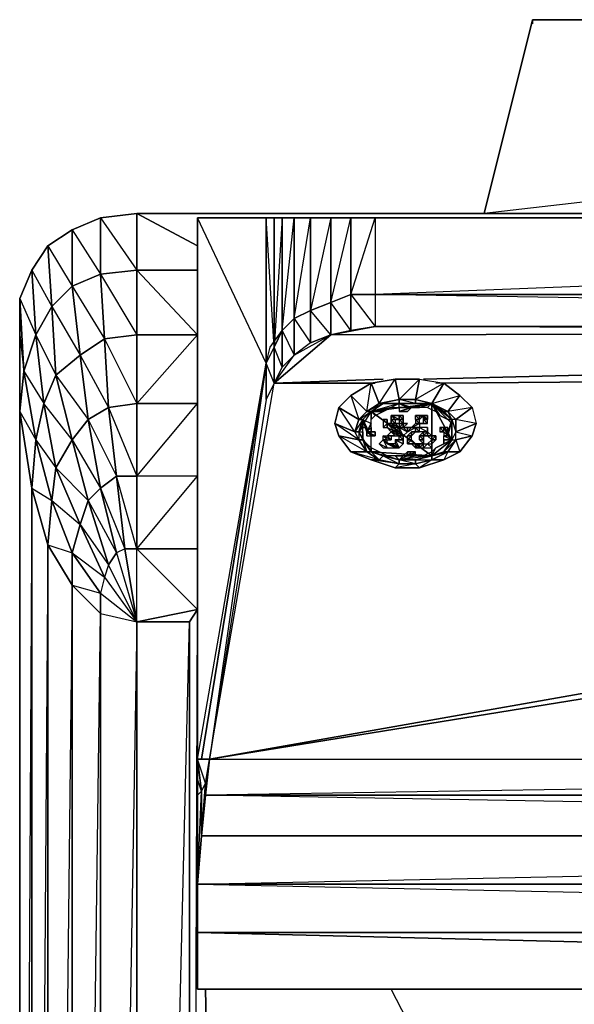
# Model space of a CAD drawing. Units: inches. Extents: x 0 to 28, y -31.9 to 0.
# Drawn here: x 0 to 5.8, y -10.3 to 0 of the extents above; entities that cross this region are included whole.
import ezdxf

# ---------------------------------------------------------------- set-up
doc = ezdxf.new("R2010")
doc.units = ezdxf.units.IN
doc.header["$MEASUREMENT"] = 0
doc.layers.get('0').update_dxf_attribs({"true_color": 0x911cb1})

msp = doc.modelspace()

# ---------------------------------------------------------------- linework, layer by layer
at = {"color": 54}
for points in [[(4.894, -1.998), (5.403, 0.041)], [(5.403, 0.041), (22.595, 0.041), (23.104, -1.998), (22.595, 0.041), (22.595, -0.001), (22.595, 0.041)], [(5.403, -0.001), (5.403, 0.041)], [(0.861, -2.634), (0.564, -2.762), (0.564, -2.168), (0.861, -2.041)], [(0.861, -2.041), (1.243, -1.998), (1.243, -2.592), (0.861, -2.634)], [(1.243, -2.041), (1.243, -1.998)], [(2.602, -3.569), (1.923, -7.732), (1.881, -7.732), (1.881, -2.041), (1.881, -5.522), (1.881, -2.041), (2.602, -2.041)], [(2.772, -2.041), (2.772, -3.228), (2.687, -3.4), (2.687, -2.041)], [(2.899, -2.041), (2.899, -3.101), (2.772, -3.228), (2.772, -2.041)], [(2.772, -3.228), (2.899, -2.041), (2.772, -2.041), (2.772, -3.228)], [(3.069, -2.041), (3.069, -3.016), (2.899, -3.101), (2.899, -2.041)], [(2.899, -2.041), (2.899, -3.101), (3.069, -3.016), (3.069, -2.041)], [(3.281, -2.041), (3.281, -2.931), (3.069, -3.016), (3.069, -2.041)], [(3.493, -2.041), (3.493, -2.847), (3.281, -2.931), (3.281, -2.041)], [(3.493, -2.847), (3.747, -2.041), (3.493, -2.041), (3.493, -2.847)], [(0.564, -2.762), (0.352, -2.974), (0.31, -2.338), (0.564, -2.168)], [(0.352, -2.974), (0.182, -3.271), (0.14, -2.592), (0.31, -2.338)], [(0.182, -3.271), (0.055, -3.654), (0.013, -2.889), (0.14, -2.592)], [(0.904, -3.313), (0.649, -3.485), (0.564, -2.762), (0.861, -2.634)], [(0.861, -2.634), (1.243, -2.592), (1.243, -3.271), (0.904, -3.313)], [(0.649, -3.485), (0.394, -3.697), (0.352, -2.974), (0.564, -2.762)], [(0.055, -3.654), (0.013, -4.078), (0.013, -3.271), (0.013, -2.889)], [(0.394, -3.697), (0.267, -3.994), (0.182, -3.271), (0.352, -2.974)], [(0.013, -4.078), (0.013, -28.797), (0.013, -3.271)], [(0.013, -28.797), (0.013, -4.078), (0.013, -3.271)], [(0.267, -3.994), (0.182, -4.375), (0.055, -3.654), (0.182, -3.271)], [(0.904, -3.313), (1.243, -3.271), (1.243, -3.994), (0.946, -4.036)], [(0.946, -4.036), (0.734, -4.163), (0.649, -3.485), (0.904, -3.313)], [(0.734, -4.163), (0.564, -4.375), (0.394, -3.697), (0.649, -3.485)], [(1.923, -7.732), (2.602, -3.569)], [(0.182, -4.375), (0.14, -4.886), (0.013, -4.078), (0.055, -3.654)], [(0.564, -4.375), (0.394, -4.672), (0.267, -3.994), (0.394, -3.697)], [(0.394, -4.672), (0.352, -5.013), (0.182, -4.375), (0.267, -3.994)], [(0.946, -4.036), (1.243, -3.994), (1.243, -4.757), (1.031, -4.757)], [(0.946, -4.036), (1.031, -4.757)], [(0.14, -4.886), (0.14, -28.84), (0.013, -28.797), (0.013, -4.078)], [(0.14, -28.84), (0.14, -4.886), (0.013, -4.078), (0.182, -4.375), (0.14, -4.886), (0.013, -28.797), (0.055, -29.179)], [(0.861, -4.886), (0.734, -5.013), (0.564, -4.375), (0.734, -4.163)], [(0.352, -5.013), (0.31, -5.48), (0.14, -4.886), (0.182, -4.375)], [(0.182, -4.375), (0.394, -4.672), (0.352, -5.013)], [(0.734, -5.013), (0.649, -5.268), (0.394, -4.672), (0.564, -4.375)], [(0.649, -5.268), (0.564, -5.565), (0.352, -5.013), (0.394, -4.672)], [(0.394, -4.672), (0.734, -5.013), (0.649, -5.268)], [(1.116, -5.522), (1.031, -5.565), (0.861, -4.886), (1.031, -4.757)], [(1.031, -4.757), (1.243, -4.757), (1.243, -5.522), (1.116, -5.522)], [(0.31, -5.48), (0.31, -28.84), (0.14, -28.84), (0.14, -4.886)], [(0.31, -5.48), (0.14, -28.84), (0.31, -28.84), (0.31, -5.48), (0.14, -4.886), (0.352, -5.013)], [(0.861, -4.886), (1.031, -5.565)], [(0.564, -5.565), (0.564, -5.904), (0.31, -5.48), (0.352, -5.013)], [(0.352, -5.013), (0.649, -5.268), (0.564, -5.565)], [(0.946, -5.692), (0.904, -5.819), (0.649, -5.268), (0.734, -5.013)], [(0.734, -5.013), (1.031, -5.565), (0.946, -5.692)], [(0.904, -5.819), (0.861, -5.989), (0.564, -5.565), (0.649, -5.268)], [(0.649, -5.268), (0.946, -5.692), (0.904, -5.819)], [(0.564, -5.904), (0.564, -28.882), (0.31, -28.84), (0.31, -5.48)], [(0.564, -5.904), (0.31, -28.84), (0.564, -28.882), (0.564, -5.904), (0.31, -5.48), (0.564, -5.565)], [(0.564, -5.565), (0.904, -5.819), (0.861, -5.989)], [(1.243, -5.522), (1.116, -5.522), (1.243, -6.288)], [(0.861, -6.203), (0.861, -28.925), (0.564, -28.882), (0.564, -5.904)], [(1.243, -6.288), (1.243, -28.967), (0.861, -28.925), (0.861, -6.203)], [(1.243, -6.288), (1.881, -6.159), (1.796, -6.288)], [(1.881, -6.415), (1.881, -6.159)], [(1.243, -28.967), (1.243, -6.288), (1.796, -6.288), (1.796, -29.052)], [(1.881, -7.647), (1.881, -7.689)], [(1.923, -7.732), (1.881, -7.732)], [(1.923, -8.071), (1.966, -7.986), (1.881, -7.732), (1.923, -8.071)], [(1.966, -8.113), (2.008, -7.732), (25.99, -7.732), (26.033, -8.113)], [(1.881, -7.944), (1.881, -8.113)], [(1.881, -8.113), (1.881, -9.048), (1.923, -8.071)], [(1.881, -8.877), (1.881, -9.176), (1.881, -9.048)], [(1.881, -8.877), (1.881, -9.176), (1.881, -9.048)], [(1.881, -9.557), (26.117, -10.151), (26.117, -9.557)], [(1.881, -9.6), (1.881, -10.151), (1.881, -9.557)], [(26.117, -10.151), (1.881, -10.151)], [(2.347, -29.052), (1.966, -10.151)]]:
    msp.add_lwpolyline(points, close=True, dxfattribs=at)
for points in [[(23.104, -1.998), (22.595, 0.041), (4.894, -1.998), (5.403, 0.041), (22.595, 0.041), (5.403, 0.041), (4.894, -1.998)], [(0.861, -2.041), (0.564, -2.168), (0.31, -2.338), (0.14, -2.592), (0.013, -2.889), (0.013, -3.271)], [(0.946, -4.036), (0.904, -3.313), (0.861, -2.634), (0.861, -2.041), (0.564, -2.168), (0.31, -2.338), (0.564, -2.762), (0.352, -2.974), (0.649, -3.485), (0.394, -3.697), (0.734, -4.163), (0.564, -4.375), (0.861, -4.886), (0.734, -5.013), (0.564, -4.375), (0.394, -3.697), (0.352, -2.974), (0.31, -2.338), (0.14, -2.592), (0.013, -2.889), (0.182, -3.271), (0.055, -3.654), (0.267, -3.994), (0.182, -4.375), (0.055, -3.654), (0.013, -2.889), (0.013, -3.271), (0.013, -28.797)], [(19.03, -2.041), (20.048, -1.998), (1.243, -1.998), (0.861, -2.041), (0.564, -2.168), (0.861, -2.634), (0.564, -2.762), (0.904, -3.313), (0.649, -3.485), (0.946, -4.036), (0.734, -4.163), (1.031, -4.757), (0.861, -4.886), (1.116, -5.522), (1.031, -5.565), (1.243, -6.288), (0.946, -5.692)], [(1.243, -1.998), (0.861, -2.041)], [(1.243, -4.757), (1.243, -3.994), (1.243, -3.271), (1.243, -2.592), (1.243, -1.998), (0.861, -2.041), (1.243, -2.592), (0.861, -2.634), (1.243, -3.271), (0.904, -3.313), (1.243, -3.994), (0.946, -4.036), (1.243, -4.757), (1.031, -4.757), (1.116, -5.522)], [(26.755, -2.041), (26.755, -1.998), (20.048, -1.998), (1.243, -1.998)], [(1.881, -2.592), (1.243, -2.592), (1.243, -1.998)], [(19.03, -2.041), (20.048, -1.998), (1.243, -1.998), (1.881, -2.338)], [(1.881, -2.338), (1.243, -1.998), (20.048, -1.998), (20.218, -2.041)], [(24.251, -2.041), (3.747, -2.041), (3.493, -2.041), (3.281, -2.041), (3.069, -2.041), (2.899, -2.041), (2.772, -2.041), (2.687, -2.041), (2.602, -2.041), (1.881, -2.041), (1.881, -5.522), (1.881, -2.041), (2.602, -2.041), (2.687, -2.041), (2.687, -3.4), (2.602, -2.041), (2.687, -2.041), (2.687, -3.4), (2.602, -3.569), (2.602, -2.041), (2.602, -3.569), (1.881, -2.041), (1.881, -7.732), (2.602, -3.569), (2.644, -3.4), (2.772, -3.228), (2.899, -3.101), (3.069, -3.016), (3.281, -2.931), (3.493, -2.847), (3.747, -2.847), (24.251, -2.847)], [(1.881, -7.136), (1.881, -7.647), (1.881, -7.732), (1.881, -7.647), (1.881, -2.041), (1.881, -5.522)], [(2.687, -2.041), (2.602, -2.041), (1.881, -2.041)], [(1.881, -7.732), (2.602, -3.569), (1.881, -2.041), (1.881, -7.647)], [(2.899, -2.041), (2.772, -2.041), (2.687, -2.041), (2.772, -2.041), (2.687, -3.4), (2.602, -3.569)], [(2.644, -3.4), (2.772, -3.228), (2.899, -3.101), (3.069, -2.041), (2.899, -2.041)], [(3.493, -2.847), (3.493, -2.041), (3.747, -2.041), (3.747, -2.847), (3.493, -2.847), (3.281, -2.931), (3.281, -2.041), (3.069, -2.041), (3.281, -2.041), (3.069, -3.016), (3.281, -2.931), (3.493, -2.041), (3.281, -2.041), (3.493, -2.041), (3.747, -2.041), (3.747, -2.847), (24.251, -2.847)], [(24.251, -2.041), (3.747, -2.041), (24.251, -2.041), (3.747, -2.847), (24.251, -2.847)], [(24.251, -2.041), (3.747, -2.041), (3.747, -2.847)], [(0.861, -4.886), (0.734, -4.163), (0.649, -3.485), (0.564, -2.762), (0.564, -2.168), (0.31, -2.338), (0.14, -2.592), (0.352, -2.974), (0.182, -3.271), (0.394, -3.697), (0.267, -3.994), (0.394, -4.672), (0.564, -4.375), (0.267, -3.994), (0.182, -3.271), (0.14, -2.592), (0.013, -2.889), (0.013, -3.271), (0.055, -3.654), (0.013, -4.078), (0.013, -28.797)], [(1.881, -4.757), (1.243, -4.757), (1.243, -3.994), (1.881, -3.994), (1.243, -3.994), (1.243, -3.271), (1.881, -3.271), (1.243, -3.271), (1.243, -2.592), (1.881, -2.592)], [(1.881, -2.592), (1.243, -2.592), (1.881, -3.271), (1.243, -3.271)], [(0.013, -3.271), (0.013, -28.797)], [(1.243, -6.288), (1.243, -5.522), (1.881, -4.757), (1.243, -4.757), (1.881, -3.994), (1.243, -3.994), (1.881, -3.271)], [(1.031, -4.757), (0.861, -4.886), (0.734, -4.163), (0.946, -4.036)], [(0.904, -5.819), (1.243, -6.288), (1.116, -5.522), (1.243, -5.522), (1.031, -4.757)], [(1.881, -5.522), (1.243, -5.522), (1.881, -4.757), (1.243, -4.757), (1.243, -5.522)], [(1.243, -5.522), (1.243, -4.757)], [(1.243, -6.288), (0.946, -5.692), (1.031, -5.565), (0.946, -5.692), (0.734, -5.013), (0.861, -4.886)], [(0.904, -5.819), (0.861, -5.989), (0.861, -6.203), (0.564, -5.904), (0.564, -5.565), (0.861, -5.989), (1.243, -6.288), (1.243, -28.967)], [(0.861, -6.203), (0.861, -5.989), (1.243, -6.288), (1.243, -5.522), (1.881, -6.159), (1.243, -6.288), (1.796, -6.288)], [(1.116, -5.522), (1.031, -5.565), (1.243, -6.288)], [(1.243, -5.522), (1.881, -5.522)], [(1.881, -5.522), (1.243, -5.522), (1.881, -6.159)], [(0.946, -5.692), (0.904, -5.819), (1.243, -6.288)], [(0.904, -29.137), (0.649, -29.264), (0.861, -29.052), (0.861, -28.925), (0.861, -6.203), (0.564, -5.904), (0.861, -5.989), (0.861, -6.203), (1.243, -6.288), (0.861, -28.925), (1.243, -28.967), (0.904, -29.137), (0.946, -29.222), (0.861, -29.518), (0.734, -29.731), (0.946, -29.858), (0.904, -30.029), (0.734, -29.731), (0.734, -29.434), (0.649, -29.264)], [(0.861, -29.052), (0.564, -29.094), (0.861, -28.925), (0.564, -28.882), (0.861, -6.203)], [(1.796, -6.288), (1.796, -29.052), (1.243, -28.967), (1.796, -29.434), (1.796, -29.052), (1.881, -6.159), (1.881, -6.415)], [(2.347, -29.052), (1.796, -29.052), (1.796, -6.288), (1.881, -6.159)], [(1.243, -28.967), (1.796, -6.288)], [(1.881, -7.647), (1.881, -7.136), (1.881, -7.647), (1.881, -7.732)], [(1.881, -7.732), (1.881, -7.647)], [(1.923, -7.732), (1.881, -7.732)], [(26.033, -8.113), (1.966, -8.113), (2.008, -7.732), (1.966, -7.986), (1.923, -8.071), (1.923, -8.538), (1.881, -9.048), (1.923, -8.071), (1.881, -7.944), (1.881, -7.732), (1.881, -7.944), (1.881, -7.732), (1.923, -7.732), (2.008, -7.732), (1.966, -8.113), (1.923, -8.538), (1.881, -9.048), (1.881, -9.176), (1.881, -9.6), (1.881, -9.557), (26.117, -9.557)], [(1.881, -9.048), (26.117, -9.557), (26.117, -9.048), (26.075, -8.538), (1.966, -8.113), (1.966, -7.986), (1.923, -8.071), (1.881, -7.732)], [(2.008, -7.732), (1.966, -7.986), (1.881, -7.732), (1.923, -7.732)], [(1.881, -9.048), (26.075, -8.538), (1.923, -8.538), (1.966, -7.986), (2.008, -7.732), (25.99, -7.732), (26.033, -8.113)], [(26.117, -7.732), (26.075, -7.732), (25.99, -7.732), (1.966, -8.113), (26.033, -8.113), (26.075, -8.538), (26.075, -8.071), (26.033, -8.113)], [(1.881, -9.048), (1.923, -8.538), (1.923, -8.071), (1.881, -7.944), (1.881, -8.113)], [(1.881, -9.557), (1.881, -9.176), (1.881, -9.6), (1.881, -10.151), (1.881, -9.557), (1.881, -9.048), (1.881, -8.113), (1.923, -8.071), (1.881, -7.944)], [(1.966, -7.986), (1.966, -8.113), (1.923, -8.538), (26.075, -8.538), (1.923, -8.538), (1.966, -8.113)], [(26.075, -8.538), (26.117, -9.048), (1.881, -9.048), (26.117, -9.048), (26.117, -9.6), (26.117, -10.151), (26.117, -9.176), (26.117, -9.6), (26.117, -10.151), (26.117, -9.176)], [(1.881, -10.151), (26.117, -10.151), (1.881, -9.557), (1.881, -10.151), (1.881, -9.6), (1.881, -9.176), (1.881, -8.877), (1.881, -9.6), (1.881, -9.473)], [(1.881, -10.151), (1.881, -9.6), (1.881, -9.473), (1.881, -9.6), (1.881, -8.877), (1.881, -9.176), (1.881, -9.6), (1.881, -8.877)], [(26.117, -9.048), (26.117, -9.557), (1.881, -9.557), (1.881, -9.048)], [(26.117, -9.048), (1.881, -9.048)], [(1.881, -9.557), (1.881, -9.048)], [(1.966, -10.151), (2.347, -29.052), (14.021, -29.731), (3.917, -10.151)], [(14.021, -29.731), (3.917, -10.151)]]:
    msp.add_lwpolyline(points, dxfattribs=at)
at = {"color": 24}
for points in [[(3.281, -2.931), (3.493, -2.847), (3.493, -3.228), (3.281, -3.271)], [(3.493, -2.847), (3.747, -2.847), (3.747, -3.186), (3.493, -3.228)], [(3.069, -3.016), (3.281, -2.931), (3.281, -3.271), (3.069, -3.356)], [(2.899, -3.485), (3.281, -3.271), (2.687, -3.781), (2.899, -3.485), (2.772, -3.612), (2.772, -3.228), (2.899, -3.485), (2.899, -3.101), (3.069, -3.356)], [(2.772, -3.228), (2.899, -3.101), (2.899, -3.485), (2.772, -3.612)], [(3.069, -3.356), (2.899, -3.485), (2.899, -3.101), (3.069, -3.016)], [(3.069, -3.016), (3.069, -3.356), (3.281, -3.271)], [(3.747, -3.186), (3.493, -3.228), (3.281, -3.271)], [(24.505, -3.228), (24.251, -3.186), (3.747, -3.186)], [(2.772, -3.612), (2.687, -3.781), (2.687, -3.4), (2.772, -3.228)], [(3.281, -3.271), (3.069, -3.356), (2.899, -3.485), (2.772, -3.612), (2.687, -3.781), (2.899, -3.485)], [(24.505, -3.228), (4.258, -3.739)], [(2.602, -3.569), (2.687, -3.4), (2.687, -3.781), (2.602, -3.951)], [(2.602, -3.569), (2.602, -3.951), (2.008, -7.732), (1.923, -7.732)], [(4.385, -3.781), (25.227, -3.612)], [(2.687, -3.781), (2.602, -3.951), (2.008, -7.732)], [(2.602, -3.951), (2.008, -7.732), (2.687, -3.781)], [(3.832, -3.739), (2.687, -3.781)], [(2.687, -3.781), (3.747, -3.781)], [(8.29, -6.627), (2.008, -7.732)], [(8.586, -6.669), (2.008, -7.732)]]:
    msp.add_lwpolyline(points, close=True, dxfattribs=at)
for points in [[(3.747, -2.847), (3.747, -3.186), (24.251, -3.186), (24.251, -2.847), (3.747, -2.847), (3.747, -3.186), (24.251, -3.186), (3.747, -2.847), (3.493, -2.847), (3.747, -3.186), (3.281, -3.271)], [(24.505, -3.228), (3.747, -3.186), (3.493, -3.228), (3.493, -2.847), (3.281, -2.931), (3.281, -3.271)], [(3.281, -3.271), (3.493, -3.228), (3.281, -2.931), (3.069, -3.016)], [(2.687, -3.781), (3.281, -3.271)], [(3.281, -3.271), (24.505, -3.228)], [(25.227, -3.612), (24.505, -3.228), (3.281, -3.271)], [(2.687, -3.781), (2.772, -3.612), (2.687, -3.4), (2.687, -3.781), (2.602, -3.569)], [(2.602, -3.951), (2.602, -3.569), (2.008, -7.732), (1.923, -7.732)]]:
    msp.add_lwpolyline(points, dxfattribs=at)
at = {"color": 53}
for points in [[(3.705, -3.781), (3.79, -3.994), (3.662, -4.078), (3.493, -3.909)], [(3.662, -4.078), (3.705, -3.781), (3.493, -3.909), (3.662, -4.078), (3.578, -4.163), (3.705, -4.078)], [(3.959, -3.739), (4.002, -3.951), (3.79, -3.994), (3.705, -3.781)], [(3.705, -3.781), (3.79, -3.994), (3.959, -3.739)], [(4.002, -3.951), (4.216, -3.739), (3.959, -3.739), (4.002, -3.951), (3.79, -3.994), (4.002, -3.994)], [(4.216, -3.739), (4.171, -3.951), (4.002, -3.951), (3.959, -3.739)], [(4.47, -3.781), (4.343, -3.994), (4.171, -3.951), (4.216, -3.739)], [(4.64, -3.909), (4.513, -4.078), (4.343, -3.994), (4.47, -3.781)], [(4.47, -3.781), (4.343, -3.994), (4.64, -3.909)], [(3.662, -4.078), (3.578, -4.163), (3.366, -4.036), (3.493, -3.909)], [(4.767, -4.036), (4.597, -4.163), (4.513, -4.078), (4.64, -3.909)], [(3.578, -4.163), (3.535, -4.291), (3.323, -4.206), (3.366, -4.036)], [(3.366, -4.036), (3.323, -4.206), (3.366, -4.333), (3.578, -4.375), (3.323, -4.206), (3.535, -4.291)], [(3.79, -3.994), (4.002, -3.951), (4.002, -3.994), (3.832, -3.994)], [(3.79, -3.994), (3.832, -3.994)], [(4.171, -3.951), (4.171, -3.994), (4.343, -3.994)], [(4.171, -3.951), (4.171, -3.994)], [(4.171, -3.951), (4.343, -3.994)], [(4.343, -3.994), (4.513, -4.078), (4.47, -4.078)], [(4.597, -4.163), (4.767, -4.036), (4.809, -4.206), (4.597, -4.291)], [(3.662, -4.078), (3.705, -4.078), (3.62, -4.163), (3.578, -4.163)], [(3.535, -4.291), (3.578, -4.375), (3.366, -4.333), (3.323, -4.206)], [(3.535, -4.291), (3.578, -4.291), (3.62, -4.163)], [(4.597, -4.163), (4.555, -4.163), (4.597, -4.291)], [(4.555, -4.163), (4.597, -4.291), (4.597, -4.163), (4.555, -4.163)], [(4.767, -4.333), (4.597, -4.375), (4.597, -4.291), (4.809, -4.206)], [(4.809, -4.206), (4.597, -4.291), (4.767, -4.333)], [(3.578, -4.375), (3.662, -4.503), (3.493, -4.503), (3.366, -4.333)], [(3.366, -4.333), (3.493, -4.503), (3.662, -4.503)], [(3.578, -4.375), (3.535, -4.291), (3.578, -4.291), (3.62, -4.375)], [(3.578, -4.291), (3.578, -4.375), (3.62, -4.375)], [(4.64, -4.503), (4.513, -4.503), (4.597, -4.375), (4.767, -4.333)], [(3.62, -4.375), (3.662, -4.503), (3.578, -4.375)], [(3.662, -4.503), (3.79, -4.587), (3.705, -4.587), (3.493, -4.503)], [(3.493, -4.503), (3.705, -4.587), (3.79, -4.587)], [(3.705, -4.503), (3.832, -4.545), (3.79, -4.587), (3.662, -4.503)], [(3.662, -4.503), (3.79, -4.587), (3.705, -4.503)], [(3.832, -4.545), (4.002, -4.63), (3.79, -4.587)], [(4.47, -4.587), (4.343, -4.587), (4.513, -4.503), (4.64, -4.503)], [(4.513, -4.503), (4.343, -4.587), (4.343, -4.545), (4.47, -4.503)], [(4.513, -4.503), (4.47, -4.503), (4.343, -4.545)], [(4.513, -4.503), (4.47, -4.587), (4.64, -4.503)], [(3.79, -4.587), (4.002, -4.63), (3.959, -4.672), (3.705, -4.587)], [(3.705, -4.587), (3.959, -4.672), (4.002, -4.63)], [(4.002, -4.63), (4.171, -4.63), (4.216, -4.672), (3.959, -4.672)], [(3.959, -4.672), (4.216, -4.672), (4.171, -4.63)], [(4.002, -4.587), (4.171, -4.587), (4.171, -4.63), (4.002, -4.63)], [(4.002, -4.63), (4.171, -4.63), (4.002, -4.587)], [(4.216, -4.672), (4.171, -4.63), (4.343, -4.587), (4.47, -4.587)]]:
    msp.add_lwpolyline(points, close=True, dxfattribs=at)
for points in [[(4.002, -3.994), (4.171, -3.994), (4.002, -3.951), (4.171, -3.951), (4.216, -3.739), (4.47, -3.781), (4.171, -3.951)], [(3.662, -4.503), (3.578, -4.375), (3.535, -4.291), (3.578, -4.163), (3.366, -4.036), (3.493, -3.909), (3.578, -4.163)], [(4.343, -3.994), (4.513, -4.078), (4.64, -3.909), (4.767, -4.036), (4.513, -4.078), (4.597, -4.163), (4.767, -4.036), (4.809, -4.206), (4.597, -4.163), (4.597, -4.291), (4.555, -4.375), (4.597, -4.375), (4.513, -4.503)], [(3.832, -3.994), (3.705, -4.078), (3.662, -4.078)], [(3.662, -4.078), (3.79, -3.994)], [(3.705, -4.078), (3.832, -3.994), (3.662, -4.078), (3.79, -3.994)], [(4.171, -3.994), (4.002, -3.994), (4.002, -3.951), (4.171, -3.951)], [(4.555, -4.163), (4.47, -4.078), (4.513, -4.078), (4.597, -4.163), (4.555, -4.163), (4.513, -4.078), (4.47, -4.078), (4.343, -3.994)], [(3.578, -4.163), (3.62, -4.163), (3.578, -4.291), (3.535, -4.291)], [(3.535, -4.291), (3.578, -4.163)], [(3.62, -4.163), (3.578, -4.163)], [(4.47, -4.503), (4.555, -4.375), (4.597, -4.375), (4.513, -4.503), (4.47, -4.503), (4.597, -4.375), (4.64, -4.503), (4.767, -4.333), (4.597, -4.375), (4.597, -4.291), (4.555, -4.375), (4.597, -4.375), (4.597, -4.291)], [(4.597, -4.291), (4.555, -4.375)], [(3.62, -4.375), (3.705, -4.503), (3.662, -4.503)], [(3.705, -4.503), (3.832, -4.545), (3.79, -4.587)], [(3.832, -4.545), (4.002, -4.587), (4.002, -4.63)], [(4.171, -4.587), (4.343, -4.545), (4.343, -4.587), (4.171, -4.63), (4.171, -4.587), (4.343, -4.587), (4.216, -4.672), (4.47, -4.587), (4.343, -4.587), (4.513, -4.503)], [(4.171, -4.63), (4.343, -4.587), (4.343, -4.545)], [(4.002, -4.63), (3.79, -4.587)], [(4.002, -4.587), (4.171, -4.587), (4.171, -4.63)]]:
    msp.add_lwpolyline(points, dxfattribs=at)
at = {"color": 221}
for points in [[(3.705, -4.248), (3.705, -4.291), (3.662, -4.291), (3.705, -4.248), (3.662, -4.291), (3.705, -4.206), (3.662, -4.291), (3.62, -4.163), (3.62, -4.248), (3.578, -4.291), (3.62, -4.163), (3.705, -4.078), (3.832, -3.994), (4.002, -3.994), (4.171, -3.994), (4.343, -3.994), (4.47, -4.078), (4.555, -4.163), (4.513, -4.333), (4.555, -4.375), (4.555, -4.163), (4.597, -4.291)], [(4.47, -4.078), (4.555, -4.163), (4.555, -4.375), (4.343, -3.994), (4.343, -4.545), (4.555, -4.375), (4.47, -4.503), (4.343, -4.545), (3.705, -4.078), (4.343, -3.994), (4.002, -3.994), (3.705, -4.078), (4.343, -3.994), (4.002, -3.994), (3.705, -4.078), (3.832, -3.994), (4.002, -3.994), (4.171, -3.994), (4.343, -3.994), (4.47, -4.078), (4.555, -4.163), (4.343, -3.994), (4.555, -4.375), (4.555, -4.163), (4.597, -4.291)], [(3.832, -4.545), (4.002, -4.587), (3.705, -4.503), (3.705, -4.078), (4.343, -4.545), (4.343, -3.994), (4.171, -3.994)], [(4.3, -4.036), (4.216, -4.036), (4.343, -3.994), (4.044, -4.036), (4.002, -4.036), (4.002, -3.994), (3.917, -4.036), (4.002, -4.036), (4.129, -4.036), (4.002, -4.078), (4.087, -4.078), (4.002, -4.078), (4.129, -4.036), (4.002, -3.994), (4.087, -4.036), (4.002, -3.994), (3.705, -4.078), (3.917, -4.036), (3.832, -4.078), (3.705, -4.078)], [(4.002, -3.994), (3.832, -3.994)], [(4.129, -4.036), (4.002, -4.036), (4.343, -3.994)], [(4.002, -4.036), (4.002, -4.078), (4.129, -4.036), (4.343, -3.994)], [(4.087, -4.036), (4.129, -4.036), (4.002, -3.994)], [(4.171, -3.994), (4.002, -3.994), (4.087, -4.036), (4.002, -4.036), (4.343, -3.994), (4.129, -4.036), (4.087, -4.078), (4.044, -4.078)], [(4.343, -3.994), (4.555, -4.163)], [(4.555, -4.375), (4.513, -4.333), (4.513, -4.291), (4.555, -4.206), (4.513, -4.163), (4.555, -4.163), (4.343, -3.994), (4.513, -4.163), (4.428, -4.121), (4.343, -3.994)], [(4.385, -4.078), (4.428, -4.121), (4.513, -4.163), (4.555, -4.206), (4.555, -4.163), (4.513, -4.163), (4.343, -3.994)], [(3.62, -4.375), (3.705, -4.503), (3.578, -4.291), (3.705, -4.078), (3.62, -4.163), (3.578, -4.291), (3.62, -4.375), (3.705, -4.503), (3.578, -4.291), (3.705, -4.078), (3.62, -4.163)], [(4.343, -4.545), (3.705, -4.503), (3.705, -4.078)], [(3.705, -4.078), (3.705, -4.163), (3.705, -4.078), (3.747, -4.121), (3.832, -4.078), (3.705, -4.078), (3.747, -4.121)], [(3.705, -4.163), (3.747, -4.121), (3.705, -4.078)], [(3.705, -4.206), (3.705, -4.163), (3.705, -4.078)], [(3.959, -4.206), (3.917, -4.163), (3.959, -4.163), (4.002, -4.163), (3.917, -4.121), (4.002, -4.163), (4.002, -4.121), (3.917, -4.121), (3.959, -4.121), (4.002, -4.121)], [(4.002, -4.121), (4.044, -4.121), (4.044, -4.163), (4.002, -4.121), (4.002, -4.163), (4.044, -4.206), (4.002, -4.206), (3.959, -4.206)], [(4.044, -4.121), (4.002, -4.121)], [(4.258, -4.121), (4.216, -4.121), (4.3, -4.163)], [(4.216, -4.163), (4.216, -4.121)], [(4.3, -4.163), (4.258, -4.121)], [(4.3, -4.163), (4.258, -4.121), (4.258, -4.163), (4.3, -4.206), (4.258, -4.206), (4.258, -4.163), (4.3, -4.206)], [(3.578, -4.291), (3.62, -4.291), (3.62, -4.248), (3.62, -4.163), (3.662, -4.291)], [(3.578, -4.291), (3.62, -4.291), (3.62, -4.248), (3.662, -4.248), (3.62, -4.163)], [(3.875, -4.206), (3.875, -4.163), (3.832, -4.163)], [(3.875, -4.163), (3.875, -4.206), (3.959, -4.248), (3.875, -4.206), (3.917, -4.206), (3.959, -4.248), (4.002, -4.248)], [(3.875, -4.248), (3.959, -4.291), (3.875, -4.248), (3.875, -4.206)], [(3.959, -4.248), (3.875, -4.206), (3.959, -4.291), (3.959, -4.248), (4.002, -4.248)], [(3.875, -4.248), (3.959, -4.291), (3.875, -4.206)], [(3.917, -4.163), (3.917, -4.206), (3.959, -4.206), (4.002, -4.206), (4.002, -4.248)], [(3.959, -4.163), (3.917, -4.163), (3.959, -4.163), (3.959, -4.206), (4.002, -4.206), (4.002, -4.248), (3.917, -4.206), (3.959, -4.206), (4.002, -4.248), (3.959, -4.248)], [(4.044, -4.206), (4.002, -4.206), (3.959, -4.206)], [(3.959, -4.206), (4.002, -4.206)], [(4.044, -4.248), (4.002, -4.248), (4.044, -4.206)], [(4.044, -4.206), (4.087, -4.206), (4.044, -4.248), (4.087, -4.291), (4.044, -4.333), (4.002, -4.248)], [(4.044, -4.206), (4.044, -4.248), (4.087, -4.206)], [(4.216, -4.206), (4.216, -4.248), (4.171, -4.248), (4.171, -4.291), (4.129, -4.291)], [(4.216, -4.163), (4.171, -4.163), (4.171, -4.206), (4.216, -4.206), (4.216, -4.248)], [(4.216, -4.206), (4.171, -4.163), (4.216, -4.163)], [(4.258, -4.163), (4.3, -4.206), (4.3, -4.163)], [(4.555, -4.375), (4.513, -4.333), (4.555, -4.163), (4.513, -4.291), (4.513, -4.248), (4.47, -4.248), (4.513, -4.291)], [(3.62, -4.375), (3.578, -4.291)], [(3.705, -4.291), (3.747, -4.291), (3.662, -4.291)], [(3.832, -4.375), (3.875, -4.46), (3.79, -4.418), (3.832, -4.375), (3.875, -4.46), (3.959, -4.46), (3.875, -4.418), (3.875, -4.375), (3.832, -4.375), (3.832, -4.333), (3.875, -4.375)], [(3.875, -4.375), (3.832, -4.375), (3.832, -4.333)], [(3.875, -4.375), (3.832, -4.333), (3.917, -4.375)], [(3.875, -4.375), (3.917, -4.375), (3.832, -4.333), (3.875, -4.333), (3.917, -4.375)], [(3.875, -4.248), (3.917, -4.291), (3.875, -4.333), (3.959, -4.333), (3.917, -4.291), (4.002, -4.333)], [(3.917, -4.375), (3.875, -4.333), (3.917, -4.333), (3.959, -4.333), (3.875, -4.333), (3.917, -4.291), (3.959, -4.333), (4.002, -4.333), (3.917, -4.291), (3.959, -4.291), (4.002, -4.333), (4.044, -4.333), (3.959, -4.291), (4.002, -4.291), (4.044, -4.333), (3.959, -4.291), (4.002, -4.291), (4.002, -4.248)], [(3.917, -4.333), (3.875, -4.333), (3.959, -4.333)], [(4.087, -4.291), (4.044, -4.333), (4.002, -4.248), (4.002, -4.291), (4.044, -4.333), (3.959, -4.291), (3.917, -4.291), (4.002, -4.333)], [(3.959, -4.291), (4.002, -4.291), (4.002, -4.248)], [(3.959, -4.375), (4.044, -4.418), (4.044, -4.375), (3.959, -4.375), (4.002, -4.375), (4.044, -4.375), (4.002, -4.333)], [(4.002, -4.333), (4.044, -4.375), (3.959, -4.375), (3.959, -4.418)], [(4.002, -4.248), (4.087, -4.291)], [(4.044, -4.333), (4.002, -4.333)], [(4.044, -4.248), (4.087, -4.291)], [(4.087, -4.291), (4.087, -4.248), (4.044, -4.248)], [(4.044, -4.333), (4.044, -4.375), (4.044, -4.418)], [(4.129, -4.248), (4.087, -4.248), (4.087, -4.291)], [(4.087, -4.291), (4.171, -4.248), (4.129, -4.248)], [(4.171, -4.418), (4.129, -4.418), (4.087, -4.418), (4.171, -4.418), (4.129, -4.375), (4.087, -4.418), (4.087, -4.375), (4.129, -4.375), (4.129, -4.333), (4.087, -4.375), (4.087, -4.333)], [(4.171, -4.418), (4.129, -4.375), (4.129, -4.333), (4.087, -4.375), (4.087, -4.333)], [(4.129, -4.248), (4.216, -4.248)], [(4.3, -4.333), (4.3, -4.291), (4.3, -4.248), (4.216, -4.248), (4.3, -4.291), (4.216, -4.291), (4.171, -4.291), (4.171, -4.248), (4.171, -4.291), (4.216, -4.291), (4.171, -4.248), (4.216, -4.248), (4.129, -4.248)], [(4.258, -4.375), (4.216, -4.375), (4.216, -4.333), (4.258, -4.333), (4.216, -4.333), (4.258, -4.291), (4.258, -4.333), (4.3, -4.291), (4.216, -4.291), (4.216, -4.248)], [(4.3, -4.291), (4.258, -4.291), (4.216, -4.333), (4.258, -4.333), (4.216, -4.333)], [(4.258, -4.375), (4.216, -4.375), (4.216, -4.333)], [(4.3, -4.248), (4.3, -4.291)], [(4.3, -4.333), (4.343, -4.333), (4.3, -4.291)], [(4.3, -4.333), (4.343, -4.333), (4.385, -4.333)], [(4.385, -4.333), (4.385, -4.375), (4.343, -4.375), (4.385, -4.375), (4.385, -4.333), (4.3, -4.333)], [(4.47, -4.291), (4.47, -4.248), (4.428, -4.248), (4.47, -4.291), (4.428, -4.291)], [(4.513, -4.248), (4.47, -4.248), (4.513, -4.291), (4.47, -4.248), (4.513, -4.333), (4.555, -4.375)], [(4.47, -4.291), (4.47, -4.333), (4.513, -4.333), (4.513, -4.291)], [(3.705, -4.503), (3.662, -4.418), (3.62, -4.375)], [(4.385, -4.46), (4.47, -4.418), (4.555, -4.375), (4.47, -4.503), (4.343, -4.545), (4.171, -4.587), (4.002, -4.587), (3.832, -4.545), (3.705, -4.503), (3.79, -4.503), (3.705, -4.46)], [(3.832, -4.46), (3.79, -4.418), (3.832, -4.46), (3.875, -4.46), (3.959, -4.46), (3.875, -4.418), (3.832, -4.375), (3.959, -4.46), (4.002, -4.46), (3.875, -4.418), (3.917, -4.418), (4.002, -4.46)], [(4.002, -4.46), (3.917, -4.418), (3.875, -4.418), (4.002, -4.46), (3.959, -4.46), (3.875, -4.418), (3.832, -4.375), (3.875, -4.375)], [(4.002, -4.375), (4.044, -4.375), (3.959, -4.375), (4.044, -4.418), (4.002, -4.46)], [(4.47, -4.503), (4.555, -4.375), (4.343, -4.545), (4.171, -4.587)], [(4.258, -4.375), (4.216, -4.375), (4.258, -4.418), (4.216, -4.418), (4.216, -4.46), (4.171, -4.46), (4.216, -4.418), (4.171, -4.418)], [(4.171, -4.418), (4.216, -4.418)], [(4.216, -4.418), (4.258, -4.418), (4.216, -4.46), (4.258, -4.46), (4.258, -4.418), (4.3, -4.418), (4.258, -4.46), (4.343, -4.46), (4.3, -4.418)], [(4.258, -4.375), (4.258, -4.418), (4.3, -4.418)], [(4.343, -4.375), (4.343, -4.418), (4.385, -4.375)], [(4.002, -4.587), (3.832, -4.545), (3.705, -4.503)], [(3.959, -4.545), (3.875, -4.545), (4.002, -4.587), (3.705, -4.503), (3.875, -4.545), (4.002, -4.587), (3.959, -4.545), (3.875, -4.545), (3.79, -4.503), (3.705, -4.503), (3.875, -4.545)], [(4.343, -4.545), (4.343, -4.503), (4.258, -4.545), (4.343, -4.545), (4.171, -4.545), (4.343, -4.545), (4.002, -4.587)], [(4.002, -4.587), (4.171, -4.545), (4.087, -4.545), (4.129, -4.545), (4.171, -4.503), (4.087, -4.545), (4.129, -4.503)], [(4.044, -4.545), (4.002, -4.587)], [(4.087, -4.545), (4.002, -4.587), (4.044, -4.545)], [(4.044, -4.545), (4.087, -4.503), (4.087, -4.545), (4.129, -4.503)], [(4.171, -4.545), (4.129, -4.545), (4.171, -4.503)], [(4.129, -4.545), (4.171, -4.545), (4.171, -4.503), (4.129, -4.503)], [(4.343, -4.503), (4.343, -4.545), (4.258, -4.545)]]:
    msp.add_lwpolyline(points, dxfattribs=at)
for points in [[(3.832, -4.078), (3.917, -4.036), (4.002, -4.036), (4.002, -3.994), (3.917, -4.036), (3.705, -4.078)], [(4.343, -3.994), (4.129, -4.036), (4.002, -3.994)], [(4.002, -4.036), (4.129, -4.036), (4.343, -3.994), (4.044, -4.036)], [(4.343, -3.994), (4.044, -4.036), (4.129, -4.036)], [(4.343, -3.994), (4.044, -4.036), (4.129, -4.036), (4.216, -4.036)], [(4.343, -3.994), (4.3, -4.036), (4.216, -4.036), (4.129, -4.036)], [(4.343, -3.994), (4.3, -4.036), (4.385, -4.078)], [(4.343, -3.994), (4.385, -4.078), (4.343, -3.994), (4.428, -4.121)], [(3.705, -4.078), (3.62, -4.163), (3.705, -4.206)], [(3.705, -4.078), (3.62, -4.163), (3.705, -4.206)], [(4.002, -4.121), (3.917, -4.121), (3.959, -4.121)], [(4.002, -4.121), (4.044, -4.163), (4.002, -4.163), (3.917, -4.121)], [(4.002, -4.163), (3.917, -4.121), (3.917, -4.163), (3.959, -4.163), (3.917, -4.121)], [(3.959, -4.163), (3.917, -4.163), (3.917, -4.121), (3.959, -4.163)], [(4.044, -4.121), (4.002, -4.121), (3.959, -4.121)], [(4.044, -4.121), (4.002, -4.121), (3.959, -4.121)], [(4.044, -4.078), (4.087, -4.078), (4.002, -4.078)], [(4.002, -4.121), (4.044, -4.121)], [(4.044, -4.121), (4.002, -4.121), (4.002, -4.163), (4.044, -4.163)], [(4.044, -4.121), (4.002, -4.121)], [(4.087, -4.078), (4.044, -4.078)], [(4.216, -4.121), (4.171, -4.121), (4.216, -4.163), (4.258, -4.121)], [(4.171, -4.121), (4.216, -4.163), (4.171, -4.163)], [(4.216, -4.163), (4.171, -4.121), (4.216, -4.121), (4.216, -4.163)], [(4.171, -4.163), (4.216, -4.206), (4.216, -4.163), (4.171, -4.163), (4.171, -4.121), (4.216, -4.163)], [(4.258, -4.121), (4.216, -4.121)], [(4.3, -4.163), (4.258, -4.163), (4.258, -4.121), (4.216, -4.121), (4.258, -4.121)], [(4.216, -4.163), (4.258, -4.121), (4.216, -4.121)], [(4.3, -4.163), (4.258, -4.121), (4.216, -4.121)], [(4.3, -4.121), (4.258, -4.121), (4.3, -4.163)], [(4.258, -4.121), (4.3, -4.121), (4.3, -4.163), (4.258, -4.163), (4.3, -4.163)], [(3.62, -4.163), (3.578, -4.291), (3.62, -4.248)], [(3.62, -4.163), (3.662, -4.248), (3.662, -4.291), (3.662, -4.333), (3.705, -4.333), (3.662, -4.291), (3.662, -4.248)], [(3.705, -4.206), (3.662, -4.291), (3.747, -4.291), (3.705, -4.291), (3.662, -4.291), (3.705, -4.248)], [(3.832, -4.163), (3.875, -4.163)], [(3.832, -4.163), (3.875, -4.163)], [(3.875, -4.206), (3.832, -4.163), (3.832, -4.248)], [(3.875, -4.206), (3.832, -4.163), (3.832, -4.248)], [(3.875, -4.206), (3.832, -4.248), (3.875, -4.248)], [(3.875, -4.206), (3.832, -4.248), (3.875, -4.248)], [(3.875, -4.206), (3.875, -4.248)], [(3.875, -4.206), (3.959, -4.248), (3.917, -4.206), (3.875, -4.206), (3.959, -4.248)], [(3.875, -4.206), (3.875, -4.248)], [(3.959, -4.206), (3.917, -4.206), (3.917, -4.163), (3.959, -4.206)], [(4.002, -4.248), (3.959, -4.206), (3.917, -4.206)], [(3.917, -4.206), (3.959, -4.206)], [(4.002, -4.206), (3.959, -4.206)], [(4.044, -4.206), (4.044, -4.163), (4.002, -4.163)], [(4.044, -4.206), (4.002, -4.163), (4.044, -4.163)], [(4.044, -4.206), (4.002, -4.163), (4.002, -4.206), (4.044, -4.206)], [(4.044, -4.248), (4.044, -4.206), (4.002, -4.248)], [(4.087, -4.206), (4.044, -4.206)], [(4.044, -4.206), (4.087, -4.206)], [(4.044, -4.206), (4.087, -4.206)], [(4.171, -4.206), (4.129, -4.248), (4.216, -4.206), (4.171, -4.163)], [(4.216, -4.206), (4.171, -4.206), (4.129, -4.248)], [(4.171, -4.163), (4.216, -4.206)], [(4.3, -4.206), (4.216, -4.206), (4.258, -4.206)], [(4.216, -4.206), (4.3, -4.206), (4.258, -4.206)], [(4.3, -4.206), (4.3, -4.163), (4.258, -4.163)], [(4.258, -4.163), (4.3, -4.206)], [(4.555, -4.163), (4.513, -4.291), (4.555, -4.206)], [(3.578, -4.291), (3.62, -4.375), (3.62, -4.291), (3.62, -4.375)], [(3.662, -4.291), (3.662, -4.333), (3.662, -4.291), (3.705, -4.333), (3.747, -4.333), (3.705, -4.333)], [(3.662, -4.291), (3.747, -4.333), (3.747, -4.291), (3.747, -4.333)], [(3.832, -4.333), (3.875, -4.375)], [(3.875, -4.333), (3.917, -4.333), (3.917, -4.375), (3.832, -4.333)], [(3.875, -4.248), (3.917, -4.291), (3.959, -4.291)], [(3.875, -4.248), (3.917, -4.291), (3.959, -4.291)], [(3.917, -4.291), (3.959, -4.333)], [(4.002, -4.248), (3.959, -4.291), (4.002, -4.291)], [(3.959, -4.248), (3.959, -4.291), (4.002, -4.248)], [(4.044, -4.333), (4.002, -4.333), (3.959, -4.291)], [(4.044, -4.248), (4.002, -4.248)], [(4.044, -4.248), (4.002, -4.248), (4.087, -4.291)], [(4.002, -4.375), (4.002, -4.333), (4.044, -4.375)], [(4.044, -4.333), (4.002, -4.333), (4.044, -4.375)], [(4.087, -4.248), (4.129, -4.248), (4.087, -4.291), (4.044, -4.248)], [(4.087, -4.291), (4.171, -4.248), (4.129, -4.248)], [(4.129, -4.333), (4.087, -4.333), (4.129, -4.291), (4.171, -4.291)], [(4.087, -4.333), (4.129, -4.333), (4.129, -4.291)], [(4.129, -4.291), (4.129, -4.333), (4.171, -4.291)], [(4.171, -4.248), (4.216, -4.291), (4.216, -4.248)], [(4.171, -4.248), (4.216, -4.248)], [(4.3, -4.291), (4.3, -4.248), (4.216, -4.248)], [(4.216, -4.333), (4.258, -4.375), (4.258, -4.333)], [(4.216, -4.333), (4.258, -4.333), (4.258, -4.375)], [(4.3, -4.291), (4.3, -4.333), (4.258, -4.333), (4.258, -4.291)], [(4.3, -4.291), (4.258, -4.333), (4.3, -4.333)], [(4.3, -4.291), (4.3, -4.248)], [(4.3, -4.291), (4.3, -4.333), (4.343, -4.333)], [(4.385, -4.333), (4.3, -4.333), (4.343, -4.375)], [(4.343, -4.333), (4.3, -4.333), (4.343, -4.375), (4.385, -4.333)], [(4.47, -4.248), (4.513, -4.333), (4.47, -4.291), (4.428, -4.248)], [(4.428, -4.291), (4.47, -4.291), (4.428, -4.248)], [(4.47, -4.248), (4.513, -4.333), (4.513, -4.291)], [(4.47, -4.291), (4.47, -4.333), (4.513, -4.333)], [(4.555, -4.375), (4.513, -4.333), (4.47, -4.333), (4.555, -4.375), (4.47, -4.375), (4.47, -4.333)], [(3.62, -4.375), (3.662, -4.418), (3.705, -4.503)], [(3.79, -4.503), (3.705, -4.46), (3.705, -4.503), (3.662, -4.418), (3.705, -4.46), (3.705, -4.503)], [(3.79, -4.418), (3.832, -4.46), (3.875, -4.46)], [(3.959, -4.46), (3.875, -4.418), (3.832, -4.375)], [(4.002, -4.46), (3.959, -4.375), (3.959, -4.418), (4.002, -4.46), (3.917, -4.418)], [(3.917, -4.418), (4.002, -4.46), (3.959, -4.418)], [(4.002, -4.46), (4.044, -4.418), (3.959, -4.375)], [(4.087, -4.375), (4.087, -4.418), (4.129, -4.375)], [(4.087, -4.418), (4.129, -4.418), (4.171, -4.418)], [(4.129, -4.418), (4.171, -4.46), (4.171, -4.418), (4.171, -4.46)], [(4.171, -4.46), (4.216, -4.46), (4.216, -4.418)], [(4.216, -4.375), (4.258, -4.418), (4.258, -4.375)], [(4.216, -4.375), (4.258, -4.375)], [(4.216, -4.375), (4.258, -4.375)], [(4.216, -4.46), (4.258, -4.46), (4.258, -4.418)], [(4.258, -4.375), (4.258, -4.418)], [(4.258, -4.46), (4.343, -4.46), (4.3, -4.418)], [(4.343, -4.375), (4.3, -4.418), (4.343, -4.418), (4.385, -4.375)], [(4.343, -4.418), (4.343, -4.375), (4.3, -4.418)], [(4.343, -4.545), (4.385, -4.46), (4.343, -4.503), (4.343, -4.545), (4.385, -4.46), (4.555, -4.375)], [(4.343, -4.46), (4.343, -4.418)], [(4.385, -4.46), (4.555, -4.375), (4.47, -4.418)], [(4.47, -4.418), (4.47, -4.375), (4.555, -4.375), (4.47, -4.375)], [(3.705, -4.503), (4.343, -4.545), (4.002, -4.587), (4.171, -4.587), (4.343, -4.545), (4.002, -4.587)], [(4.129, -4.503), (4.087, -4.503), (4.087, -4.545), (4.044, -4.545), (3.959, -4.545), (4.087, -4.545)], [(4.002, -4.587), (4.044, -4.545), (3.959, -4.545)], [(4.044, -4.545), (4.087, -4.545), (3.959, -4.545), (4.044, -4.545), (4.087, -4.545), (3.959, -4.545), (4.044, -4.545), (4.087, -4.545)], [(4.002, -4.587), (4.171, -4.545), (4.343, -4.545), (4.258, -4.545), (4.171, -4.545), (4.087, -4.545)], [(4.044, -4.545), (4.002, -4.587)], [(4.087, -4.503), (4.129, -4.503)], [(4.087, -4.545), (4.129, -4.545), (4.171, -4.503)]]:
    msp.add_lwpolyline(points, close=True, dxfattribs=at)

doc.saveas('drawing.dxf')
